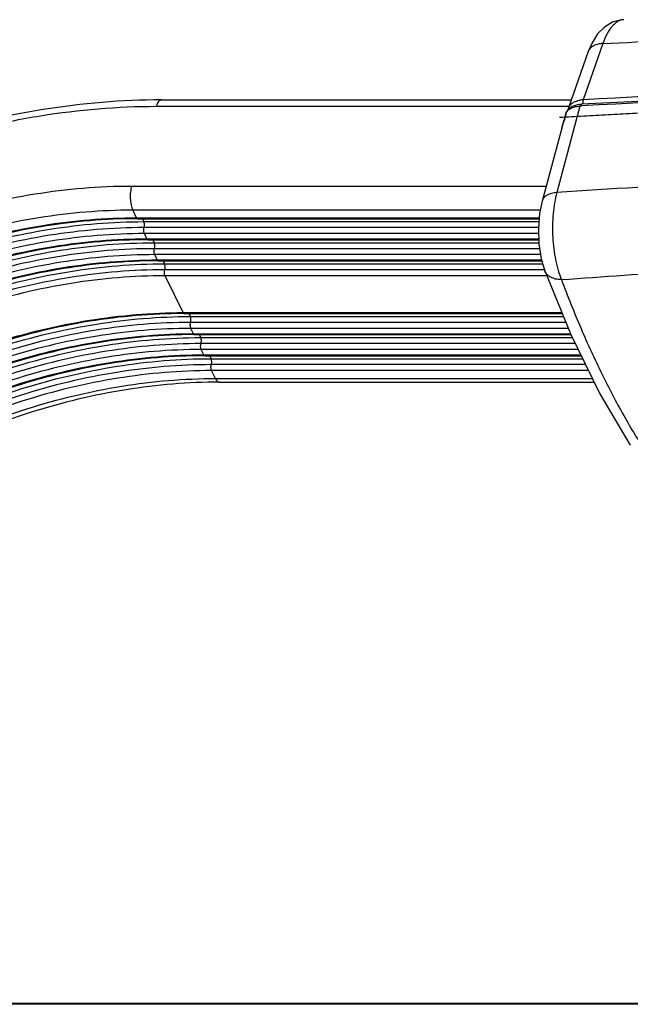
# Model space of a CAD drawing. Units: inches. Extents: x 0 to 160, y 0 to 100.
# Drawn here: x 7 to 10, y 33 to 38 of the extents above; entities that cross this region are included whole.
import ezdxf

# ---------------------------------------------------------------- set-up
doc = ezdxf.new("R2010")
doc.units = ezdxf.units.IN
doc.header["$MEASUREMENT"] = 0
doc.layers.add('1', color=7, linetype='Continuous')

msp = doc.modelspace()

# ---------------------------------------------------------------- linework, layer by layer
at = {"layer": '1', "linetype": 'Continuous'}
for p, q in [((10.0499, 37.8591), (10.0127, 37.8368)), ((10.0896, 37.8699), (10.0499, 37.8591)), ((10.1019, 37.871), (10.0896, 37.8699)), ((10.0127, 37.8368), (9.9808, 37.8047)), ((9.9808, 37.8047), (9.9547, 37.7637)), ((9.9374, 37.7231), (9.8454, 37.4618)), ((10.0048, 37.7602), (9.9128, 37.4987)), ((9.9547, 37.7637), (9.9374, 37.7231)), ((11.3516, 37.5452), (9.9053, 37.4781)), ((7.9557, 37.4985), (9.8583, 37.4985)), ((7.9317, 37.4687), (9.8478, 37.4687)), ((9.8988, 37.4701), (9.7909, 37.0679)), ((9.837, 37.445), (9.8366, 37.4444)), ((9.8431, 37.4529), (9.8372, 37.4453)), ((9.8622, 37.4672), (9.8431, 37.4529)), ((9.8454, 37.4617), (9.8432, 37.4533)), ((9.8432, 37.4533), (9.8432, 37.453)), ((9.8877, 37.4759), (9.8622, 37.4672)), ((9.9053, 37.4781), (9.8877, 37.4759)), ((9.8988, 37.4701), (9.9056, 37.4705)), ((9.9053, 37.4781), (9.9053, 37.4781)), ((9.8247, 37.4022), (9.8212, 37.392)), ((9.8263, 37.4078), (9.8247, 37.4022)), ((9.8347, 37.4396), (9.8263, 37.4078)), ((9.8263, 37.4079), (9.8272, 37.4099)), ((9.8272, 37.4099), (9.8314, 37.4257)), ((9.8314, 37.4257), (9.835, 37.4395)), ((9.8347, 37.4396), (9.8355, 37.4415)), ((9.835, 37.4395), (9.8355, 37.4415)), ((9.8366, 37.4444), (9.8355, 37.4415)), ((9.8153, 37.3734), (9.7227, 37.0286)), ((9.8174, 37.3808), (9.8153, 37.3734)), ((9.8153, 37.3734), (9.8153, 37.3734)), ((9.8212, 37.392), (9.8174, 37.3808)), ((7.8173, 37.0986), (9.7415, 37.0986)), ((7.8403, 36.9512), (7.8223, 36.988)), ((7.8223, 36.988), (9.7146, 36.988)), ((9.7228, 37.0287), (9.7114, 36.972)), ((7.8403, 36.9512), (9.7097, 36.9512)), ((7.8451, 36.947), (7.8405, 36.947)), ((7.8451, 36.947), (9.7094, 36.947)), ((7.867, 36.947), (7.8738, 36.9331)), ((9.7114, 36.972), (9.7057, 36.9013)), ((7.8738, 36.9331), (9.7082, 36.9331)), ((9.706, 36.9055), (7.8751, 36.9055)), ((9.7057, 36.9013), (9.7081, 36.83)), ((7.8883, 36.8534), (7.8763, 36.8778)), ((9.7065, 36.8778), (7.8763, 36.8778)), ((7.8883, 36.8534), (9.7073, 36.8534)), ((7.8931, 36.8491), (7.8885, 36.8491)), ((7.8931, 36.8491), (9.7075, 36.8491)), ((7.9151, 36.8491), (7.9219, 36.8353)), ((7.9219, 36.8353), (9.7079, 36.8353)), ((9.7116, 36.8076), (7.9231, 36.8076)), ((9.7081, 36.83), (9.7189, 36.7603)), ((7.9364, 36.7555), (7.9244, 36.7799)), ((9.7159, 36.7799), (7.9244, 36.7799)), ((9.7189, 36.7603), (9.7354, 36.704)), ((7.9364, 36.7555), (9.7203, 36.7555)), ((7.9411, 36.7512), (7.9366, 36.7512)), ((7.9411, 36.7512), (9.7216, 36.7512)), ((7.9631, 36.7512), (7.9699, 36.7374)), ((7.9699, 36.7374), (9.7256, 36.7374)), ((9.7337, 36.7097), (7.9712, 36.7097)), ((8.0565, 36.5107), (7.9724, 36.682)), ((9.7444, 36.682), (7.9724, 36.682)), ((9.7354, 36.704), (9.7353, 36.7042)), ((9.7353, 36.7042), (9.8559, 36.4096)), ((8.0565, 36.5107), (9.8145, 36.5107)), ((8.0612, 36.5065), (8.0567, 36.5065)), ((8.0612, 36.5065), (9.8162, 36.5065)), ((8.0832, 36.5065), (8.09, 36.4926)), ((8.09, 36.4926), (9.8219, 36.4926)), ((9.8332, 36.465), (8.0912, 36.465)), ((8.1045, 36.4128), (8.0925, 36.4373)), ((9.8445, 36.4373), (8.0925, 36.4373)), ((8.1045, 36.4128), (9.8545, 36.4128)), ((8.1093, 36.4086), (8.1047, 36.4086)), ((8.1093, 36.4086), (9.8564, 36.4086)), ((8.1313, 36.4086), (8.138, 36.3947)), ((8.138, 36.3947), (9.8632, 36.3947)), ((9.8559, 36.4096), (9.9912, 36.1336)), ((9.8767, 36.3671), (8.1393, 36.3671)), ((8.1525, 36.315), (8.1405, 36.3394)), ((9.8903, 36.3394), (8.1405, 36.3394)), ((8.1525, 36.315), (9.9023, 36.315)), ((8.1573, 36.3107), (8.1527, 36.3107)), ((8.1573, 36.3107), (9.9044, 36.3107)), ((8.1793, 36.3107), (8.1861, 36.2968)), ((8.1861, 36.2968), (9.9112, 36.2968)), ((9.9247, 36.2692), (8.1873, 36.2692)), ((8.2066, 36.2048), (8.1886, 36.2415)), ((9.9383, 36.2415), (8.1886, 36.2415)), ((8.2066, 36.2048), (9.9563, 36.2048)), ((8.2256, 36.1878), (9.9646, 36.1878)), ((9.9912, 36.1336), (10.1324, 35.8955)), ((16.008, 33.299), (3.9109, 33.299)), ((16.0116, 33.3034), (3.9145, 33.3034))]:
    msp.add_line(p, q, dxfattribs=at)
for centre, radius, start, end in [((9.9762, 37.7094), 0.0412, 153.0767, 160.6052), ((13.5732, -25.766), 63.3705, 88.933837, 93.311349), ((13.58, -26.6219), 64.1976, 88.733383, 93.28119), ((9.9202, 37.3636), 0.1353, 93.1522, 97.8764), ((9.7378, 37.4332), 0.0924, 344.0136, 345.3313), ((9.8536, 37.4346), 0.0196, 159.1988, 165.2551), ((9.8539, 37.4345), 0.0199, 150.2957, 159.2065), ((9.8707, 37.4189), 0.0418, 143.6023, 147.2489), ((9.8717, 37.4181), 0.0431, 142.7624, 143.6159), ((13.5521, -17.9328), 55.1291, 93.13219, 93.91215)]:
    msp.add_arc(centre, radius, start, end, dxfattribs=at)
for points, knots in [([(10.1002, 37.8709), (10.0955, 37.8706), (10.086, 37.8686), (10.0724, 37.8621), (10.0593, 37.8522), (10.0417, 37.8341), (10.022, 37.8035), (10.0102, 37.7756), (10.0048, 37.7602)], [0, 0, 0, 0, 0.09105, 0.187833, 0.293601, 0.410389, 0.680272, 1, 1, 1, 1]), ([(10.0048, 37.7602), (10.4145, 37.7801), (11.2383, 37.8123), (12.481, 37.8396), (13.7372, 37.8476), (14.5791, 37.8409), (15.0023, 37.8343)], [0, 0, 0, 0, 0.24613, 0.494748, 0.746006, 1, 1, 1, 1]), ([(10.0048, 37.7602), (9.9974, 37.7599), (9.9833, 37.7581), (9.9642, 37.7517), (9.949, 37.7419), (9.9419, 37.7328), (9.9395, 37.728)], [0, 0, 0, 0, 0.293692, 0.55674, 0.789354, 1, 1, 1, 1]), ([(7.9557, 37.4985), (7.7719, 37.4985), (7.493, 37.4747), (7.1259, 37.4011), (6.7555, 37.2979), (6.3048, 37.1178), (5.8014, 36.829), (5.3517, 36.4771), (5.0318, 36.1377), (4.819, 35.8464), (4.6841, 35.6233), (4.5736, 35.3953), (4.516, 35.239), (4.4918, 35.1608)], [0, 0, 0, 0, 0.124242, 0.188175, 0.252971, 0.38399, 0.515101, 0.644014, 0.768674, 0.82895, 0.887637, 0.944658, 1, 1, 1, 1]), ([(7.9557, 37.4985), (7.9545, 37.4985), (7.9521, 37.4981), (7.9487, 37.4965), (7.9453, 37.494), (7.9408, 37.4891), (7.9359, 37.4806), (7.933, 37.4729), (7.9317, 37.4687)], [0, 0, 0, 0, 0.085907, 0.177541, 0.27941, 0.39441, 0.668112, 1, 1, 1, 1]), ([(9.8029, 37.4182), (9.8406, 37.4203), (9.916, 37.4244), (10.0102, 37.4296), (10.0857, 37.4337), (10.1422, 37.4368), (10.1988, 37.4399), (10.2553, 37.4429), (10.3025, 37.4455), (10.3354, 37.4473), (10.3543, 37.4483), (10.3684, 37.4491), (10.3826, 37.4499), (10.3932, 37.4505), (10.4002, 37.4509), (10.4032, 37.451), (10.4055, 37.4512), (10.4079, 37.4513), (10.4121, 37.4514), (10.418, 37.4517), (10.4275, 37.4521), (10.4393, 37.4527), (10.4583, 37.4535), (10.482, 37.4546), (10.5104, 37.4558), (10.5483, 37.4575), (10.6147, 37.4605), (10.7095, 37.4647), (10.8043, 37.469), (10.8707, 37.4719), (10.9086, 37.4736), (10.9371, 37.4749), (10.9608, 37.476), (10.9797, 37.4768), (10.9916, 37.4773), (11.0011, 37.4778), (11.007, 37.478), (11.0117, 37.4783), (11.0153, 37.4784), (11.0189, 37.4785), (11.026, 37.4788), (11.0367, 37.4791), (11.051, 37.4796), (11.0653, 37.4801), (11.0844, 37.4808), (11.1178, 37.482), (11.1654, 37.4836), (11.2226, 37.4856), (11.2798, 37.4876), (11.337, 37.4896), (11.3942, 37.4916), (11.4419, 37.4933), (11.48, 37.4946), (11.5086, 37.4956), (11.5372, 37.4966), (11.5611, 37.4974), (11.5801, 37.4981), (11.5944, 37.4986), (11.6064, 37.499), (11.6147, 37.4993), (11.6195, 37.4995), (11.623, 37.4996), (11.6266, 37.4997), (11.6314, 37.4998), (11.6398, 37.5), (11.6518, 37.5003), (11.6662, 37.5007), (11.6853, 37.5011), (11.7093, 37.5017), (11.738, 37.5025), (11.7668, 37.5032), (11.8051, 37.5042), (11.8531, 37.5054), (11.9106, 37.5068), (11.9681, 37.5083), (12.016, 37.5095), (12.0543, 37.5104), (12.0831, 37.5111), (12.107, 37.5117), (12.1262, 37.5122), (12.1406, 37.5126), (12.155, 37.513), (12.1693, 37.5133), (12.1837, 37.5137), (12.1957, 37.514), (12.2053, 37.5142), (12.2113, 37.5144), (12.216, 37.5145), (12.2196, 37.5146), (12.2232, 37.5147), (12.2268, 37.5148), (12.2298, 37.5148), (12.2319, 37.5149), (12.2331, 37.5149), (12.234, 37.5149), (12.2348, 37.515), (12.2354, 37.515), (12.2357, 37.515), (12.236, 37.515), (12.2362, 37.515), (12.2364, 37.515), (12.2366, 37.515), (12.2369, 37.515), (12.2374, 37.515), (12.2381, 37.515), (12.2391, 37.515), (12.2406, 37.5151), (12.2424, 37.5151), (12.2447, 37.5151), (12.2477, 37.5152), (12.2515, 37.5152), (12.256, 37.5153), (12.262, 37.5154), (12.2695, 37.5155), (12.2786, 37.5156), (12.2876, 37.5157), (12.2997, 37.5159), (12.3147, 37.5161), (12.3328, 37.5164), (12.3509, 37.5166), (12.375, 37.517), (12.4051, 37.5174), (12.4412, 37.5179), (12.4774, 37.5185), (12.5135, 37.519), (12.5497, 37.5195), (12.5858, 37.52), (12.634, 37.5207), (12.6822, 37.5214), (12.7304, 37.5221), (12.7666, 37.5226), (12.8027, 37.5231), (12.8388, 37.5236), (12.875, 37.5242), (12.9051, 37.5246), (12.9292, 37.5249), (12.9443, 37.5251), (12.9563, 37.5253), (12.9654, 37.5255), (12.9744, 37.5256), (12.9834, 37.5257), (12.991, 37.5258), (12.9962, 37.5259), (12.9992, 37.5259), (13.0015, 37.526), (13.0034, 37.526), (13.0049, 37.526), (13.0058, 37.526), (13.0066, 37.526), (13.0071, 37.526), (13.0074, 37.5261), (13.0078, 37.5261), (13.0084, 37.5261), (13.0092, 37.5261), (13.0106, 37.5261), (13.0123, 37.5261), (13.015, 37.5261), (13.0184, 37.5261), (13.0224, 37.5261), (13.0279, 37.5261), (13.0346, 37.5261), (13.0428, 37.5262), (13.0536, 37.5262), (13.0672, 37.5262), (13.0834, 37.5263), (13.0997, 37.5263), (13.1214, 37.5264), (13.1485, 37.5265), (13.1811, 37.5266), (13.2136, 37.5267), (13.257, 37.5268), (13.3112, 37.527), (13.3763, 37.5272), (13.4414, 37.5274), (13.5064, 37.5276), (13.5932, 37.5279), (13.6583, 37.5281), (13.7016, 37.5282)], [0, 0, 0, 0, 0.03125, 0.0625, 0.078125, 0.09375, 0.109375, 0.125, 0.140625, 0.148438, 0.152344, 0.15625, 0.160156, 0.164062, 0.165039, 0.166016, 0.166504, 0.166992, 0.167969, 0.169922, 0.171875, 0.175781, 0.179688, 0.1875, 0.195312, 0.203125, 0.21875, 0.25, 0.28125, 0.296875, 0.304688, 0.3125, 0.320312, 0.324219, 0.328125, 0.330078, 0.332031, 0.333008, 0.333984, 0.334961, 0.335938, 0.339844, 0.34375, 0.347656, 0.351562, 0.359375, 0.375, 0.390625, 0.40625, 0.421875, 0.4375, 0.453125, 0.460938, 0.46875, 0.476562, 0.484375, 0.488281, 0.492188, 0.496094, 0.498047, 0.499023, 0.5, 0.500977, 0.501953, 0.503906, 0.507812, 0.511719, 0.515625, 0.523438, 0.53125, 0.539062, 0.546875, 0.5625, 0.578125, 0.59375, 0.609375, 0.617188, 0.625, 0.632812, 0.636719, 0.640625, 0.644531, 0.648438, 0.652344, 0.65625, 0.658203, 0.660156, 0.661133, 0.662109, 0.663086, 0.664062, 0.665039, 0.665527, 0.665771, 0.666016, 0.66626, 0.666382, 0.666504, 0.666565, 0.666626, 0.666656, 0.666687, 0.666748, 0.66687, 0.666992, 0.667236, 0.66748, 0.667969, 0.668457, 0.668945, 0.669922, 0.670898, 0.671875, 0.673828, 0.675781, 0.677734, 0.679688, 0.683594, 0.6875, 0.691406, 0.695312, 0.703125, 0.710938, 0.71875, 0.726562, 0.734375, 0.742188, 0.75, 0.765625, 0.773438, 0.78125, 0.789062, 0.796875, 0.804688, 0.8125, 0.816406, 0.820312, 0.822266, 0.824219, 0.826172, 0.828125, 0.830078, 0.831055, 0.831543, 0.832031, 0.83252, 0.832764, 0.833008, 0.83313, 0.833252, 0.833313, 0.833374, 0.833496, 0.83374, 0.833984, 0.834473, 0.834961, 0.835938, 0.836914, 0.837891, 0.839844, 0.841797, 0.84375, 0.847656, 0.851562, 0.855469, 0.859375, 0.867188, 0.875, 0.882812, 0.890625, 0.90625, 0.921875, 0.9375, 0.953125, 0.96875, 1, 1, 1, 1]), ([(9.8454, 37.4618), (9.8467, 37.4655), (9.8506, 37.4728), (9.8597, 37.482), (9.8716, 37.4894), (9.8807, 37.4928), (9.8856, 37.4942)], [0, 0, 0, 0, 0.221879, 0.457226, 0.715013, 1, 1, 1, 1]), ([(9.8856, 37.4942), (9.8868, 37.4946), (9.8921, 37.496), (9.8975, 37.4971), (9.9017, 37.4976)], [0, 0, 0, 0, 0.242131, 1, 1, 1, 1]), ([(9.9128, 37.4987), (9.9118, 37.4957), (9.9109, 37.489), (9.9114, 37.4823), (9.9122, 37.4789)], [0, 0, 0, 0, 0.478899, 1, 1, 1, 1]), ([(4.543, 35.1865), (4.5906, 35.3406), (4.689, 35.5681), (4.8615, 35.8531), (5.0695, 36.1374), (5.3826, 36.4691), (5.8229, 36.8133), (6.316, 37.096), (6.7575, 37.2724), (7.1203, 37.3734), (7.4794, 37.4454), (7.7521, 37.4687), (7.9317, 37.4687)], [0, 0, 0, 0, 0.111534, 0.170041, 0.230229, 0.354927, 0.484069, 0.615497, 0.746824, 0.811742, 0.875759, 1, 1, 1, 1]), ([(9.8374, 37.4442), (9.8382, 37.4453), (9.8418, 37.4496), (9.8462, 37.4533), (9.8498, 37.4557)], [0, 0, 0, 0, 0.239608, 1, 1, 1, 1]), ([(9.8498, 37.4557), (9.8564, 37.4601), (9.8725, 37.4669), (9.8896, 37.4695), (9.8988, 37.4701)], [0, 0, 0, 0, 0.46252, 1, 1, 1, 1]), ([(9.9053, 37.4781), (9.9046, 37.478), (9.9027, 37.4774), (9.9003, 37.4744), (9.8992, 37.4717), (9.8988, 37.4701)], [0, 0, 0, 0, 0.189037, 0.539181, 1, 1, 1, 1]), ([(9.8198, 37.3876), (9.8204, 37.3893), (9.8228, 37.396), (9.8252, 37.4027), (9.8267, 37.4078)], [0, 0, 0, 0, 0.25513, 1, 1, 1, 1]), ([(9.8153, 37.3734), (9.8154, 37.3739), (9.8159, 37.3758), (9.8165, 37.3777), (9.817, 37.3792)], [0, 0, 0, 0, 0.245453, 1, 1, 1, 1]), ([(9.817, 37.3792), (9.8172, 37.3799), (9.8181, 37.3827), (9.819, 37.3855), (9.8198, 37.3876)], [0, 0, 0, 0, 0.245077, 1, 1, 1, 1]), ([(4.9782, 35.1865), (5.0181, 35.3156), (5.1005, 35.5063), (5.245, 35.745), (5.4193, 35.9832), (5.6816, 36.2611), (6.0505, 36.5495), (6.4637, 36.7864), (6.9057, 36.9629), (7.3598, 37.0724), (7.6668, 37.0986), (7.8173, 37.0986)], [0, 0, 0, 0, 0.111544, 0.170056, 0.230249, 0.354959, 0.484112, 0.615552, 0.74689, 0.875748, 1, 1, 1, 1]), ([(7.8173, 37.0986), (7.8146, 37.0897), (7.811, 37.0704), (7.8101, 37.041), (7.813, 37.0166), (7.8176, 36.9991), (7.8206, 36.9914), (7.8223, 36.988)], [0, 0, 0, 0, 0.2473, 0.519137, 0.780697, 0.897333, 1, 1, 1, 1]), ([(9.7909, 37.0679), (9.7824, 37.0673), (9.7667, 37.0649), (9.7458, 37.0569), (9.7302, 37.0449), (9.7242, 37.0341), (9.7228, 37.0287)], [0, 0, 0, 0, 0.304524, 0.570325, 0.797744, 1, 1, 1, 1]), ([(9.7909, 37.0679), (9.7867, 37.0524), (9.7798, 37.02), (9.7711, 36.9511), (9.7699, 36.8793), (9.7763, 36.8077), (9.7848, 36.7561), (9.7965, 36.7082), (9.8068, 36.6781), (9.8126, 36.6641)], [0, 0, 0, 0, 0.116816, 0.242347, 0.507013, 0.639723, 0.768112, 0.889161, 1, 1, 1, 1]), ([(5.0747, 35.1376), (5.1133, 35.2625), (5.1931, 35.447), (5.333, 35.678), (5.5016, 35.9086), (5.7554, 36.1775), (6.1124, 36.4566), (6.5123, 36.6858), (6.94, 36.8567), (7.3796, 36.9627), (7.6766, 36.988), (7.8223, 36.988)], [0, 0, 0, 0, 0.111544, 0.170056, 0.230249, 0.354959, 0.484112, 0.615552, 0.74689, 0.875748, 1, 1, 1, 1]), ([(5.0927, 35.1009), (5.1313, 35.2258), (5.2111, 35.4103), (5.351, 35.6413), (5.5196, 35.8719), (5.7734, 36.1408), (6.1305, 36.4199), (6.5303, 36.6491), (6.958, 36.82), (7.3976, 36.926), (7.6947, 36.9512), (7.8403, 36.9512)], [0, 0, 0, 0, 0.111544, 0.170056, 0.230249, 0.354959, 0.484112, 0.615552, 0.74689, 0.875748, 1, 1, 1, 1]), ([(7.8405, 36.947), (7.6951, 36.9467), (7.3984, 36.921), (6.9595, 36.8148), (6.5323, 36.644), (6.1329, 36.415), (5.7762, 36.1365), (5.5225, 35.8682), (5.3537, 35.6384), (5.2138, 35.4082), (5.1338, 35.2244), (5.0949, 35.1)], [0, 0, 0, 0, 0.124264, 0.25317, 0.38457, 0.51607, 0.645266, 0.769981, 0.830154, 0.888624, 1, 1, 1, 1]), ([(7.8403, 36.9512), (7.8406, 36.9506), (7.8413, 36.9495), (7.8427, 36.9478), (7.8441, 36.947), (7.8451, 36.947)], [0, 0, 0, 0, 0.318023, 0.58632, 1, 1, 1, 1]), ([(5.0941, 35.0943), (5.1361, 35.2193), (5.2204, 35.4037), (5.3654, 35.6341), (5.5386, 35.8635), (5.7969, 36.1306), (6.1579, 36.4074), (6.5604, 36.6344), (6.9898, 36.8034), (7.4304, 36.9082), (7.7279, 36.9331), (7.8738, 36.9331)], [0, 0, 0, 0, 0.112105, 0.170837, 0.2312, 0.356089, 0.485211, 0.616452, 0.747491, 0.876025, 1, 1, 1, 1]), ([(7.8751, 36.9055), (7.7282, 36.9055), (7.4287, 36.88), (6.9855, 36.7731), (6.5542, 36.6008), (6.151, 36.3697), (5.791, 36.0883), (5.5351, 35.8171), (5.365, 35.5846), (5.224, 35.3517), (5.1436, 35.1656), (5.1046, 35.0397)], [0, 0, 0, 0, 0.124252, 0.25311, 0.384448, 0.515888, 0.645041, 0.769751, 0.829944, 0.888456, 1, 1, 1, 1]), ([(7.8763, 36.8778), (7.8754, 36.8797), (7.8741, 36.884), (7.8733, 36.8911), (7.8735, 36.8984), (7.8744, 36.9033), (7.8751, 36.9055)], [0, 0, 0, 0, 0.219018, 0.480661, 0.752584, 1, 1, 1, 1]), ([(7.8751, 36.9055), (7.8758, 36.9077), (7.8767, 36.9125), (7.8769, 36.9199), (7.876, 36.9269), (7.8747, 36.9313), (7.8738, 36.9331)], [0, 0, 0, 0, 0.247416, 0.519339, 0.780982, 1, 1, 1, 1]), ([(7.8763, 36.8778), (7.7307, 36.8778), (7.4336, 36.8525), (6.9941, 36.7465), (6.5663, 36.5757), (6.1665, 36.3464), (5.8095, 36.0673), (5.5556, 35.7984), (5.387, 35.5679), (5.2471, 35.3369), (5.1674, 35.1524), (5.1288, 35.0275)], [0, 0, 0, 0, 0.124252, 0.25311, 0.384448, 0.515888, 0.645041, 0.769751, 0.829944, 0.888456, 1, 1, 1, 1]), ([(5.1408, 35.003), (5.1794, 35.1279), (5.2591, 35.3124), (5.399, 35.5434), (5.5677, 35.774), (5.8215, 36.0429), (6.1785, 36.322), (6.5783, 36.5512), (7.0061, 36.7221), (7.4456, 36.8281), (7.7427, 36.8534), (7.8883, 36.8534)], [0, 0, 0, 0, 0.111544, 0.170056, 0.230249, 0.354959, 0.484112, 0.615552, 0.74689, 0.875748, 1, 1, 1, 1]), ([(7.8883, 36.8534), (7.8886, 36.8527), (7.8893, 36.8516), (7.8907, 36.8499), (7.8922, 36.8491), (7.8931, 36.8491)], [0, 0, 0, 0, 0.318023, 0.58632, 1, 1, 1, 1]), ([(5.1422, 34.9964), (5.1841, 35.1214), (5.2684, 35.3058), (5.4134, 35.5362), (5.5866, 35.7656), (5.8449, 36.0327), (6.2059, 36.3095), (6.6084, 36.5366), (7.0378, 36.7055), (7.4784, 36.8103), (7.776, 36.8353), (7.9219, 36.8353)], [0, 0, 0, 0, 0.112105, 0.170837, 0.2312, 0.356089, 0.485211, 0.616452, 0.747491, 0.876025, 1, 1, 1, 1]), ([(7.8885, 36.8491), (7.7431, 36.8488), (7.4465, 36.8231), (7.0076, 36.7169), (6.5804, 36.5461), (6.181, 36.3171), (5.8242, 36.0386), (5.5705, 35.7704), (5.4018, 35.5405), (5.2618, 35.3103), (5.1818, 35.1265), (5.143, 35.0021)], [0, 0, 0, 0, 0.124264, 0.25317, 0.38457, 0.51607, 0.645266, 0.769981, 0.830154, 0.888624, 1, 1, 1, 1]), ([(7.9231, 36.8076), (7.7763, 36.8076), (7.4767, 36.7821), (7.0335, 36.6752), (6.6022, 36.503), (6.199, 36.2718), (5.839, 35.9904), (5.5831, 35.7192), (5.4131, 35.4867), (5.272, 35.2538), (5.1916, 35.0677), (5.1527, 34.9418)], [0, 0, 0, 0, 0.124252, 0.25311, 0.384448, 0.515888, 0.645041, 0.769751, 0.829944, 0.888456, 1, 1, 1, 1]), ([(7.9244, 36.7799), (7.9234, 36.7818), (7.9221, 36.7862), (7.9213, 36.7932), (7.9215, 36.8005), (7.9224, 36.8054), (7.9231, 36.8076)], [0, 0, 0, 0, 0.219018, 0.480661, 0.752584, 1, 1, 1, 1]), ([(7.9231, 36.8076), (7.9238, 36.8098), (7.9247, 36.8146), (7.9249, 36.822), (7.9241, 36.829), (7.9228, 36.8334), (7.9219, 36.8353)], [0, 0, 0, 0, 0.247416, 0.519339, 0.780982, 1, 1, 1, 1]), ([(7.9244, 36.7799), (7.7787, 36.7799), (7.4816, 36.7546), (7.0421, 36.6486), (6.6144, 36.4778), (6.2145, 36.2486), (5.8575, 35.9695), (5.6037, 35.7006), (5.435, 35.47), (5.2952, 35.239), (5.2154, 35.0545), (5.1768, 34.9296)], [0, 0, 0, 0, 0.124252, 0.25311, 0.384448, 0.515888, 0.645041, 0.769751, 0.829944, 0.888456, 1, 1, 1, 1]), ([(9.8126, 36.6641), (10.2007, 36.6925), (10.9805, 36.7407), (12.1562, 36.786), (13.3419, 36.8034), (14.1355, 36.7957), (14.5339, 36.7872)], [0, 0, 0, 0, 0.247082, 0.496073, 0.747017, 1, 1, 1, 1]), ([(5.1888, 34.9051), (5.2274, 35.03), (5.3072, 35.2145), (5.4471, 35.4455), (5.6157, 35.6761), (5.8695, 35.945), (6.2265, 36.2241), (6.6264, 36.4533), (7.0541, 36.6242), (7.4936, 36.7302), (7.7907, 36.7555), (7.9364, 36.7555)], [0, 0, 0, 0, 0.111544, 0.170056, 0.230249, 0.354959, 0.484112, 0.615552, 0.74689, 0.875748, 1, 1, 1, 1]), ([(5.1902, 34.8985), (5.2322, 35.0235), (5.3164, 35.2079), (5.4614, 35.4383), (5.6346, 35.6677), (5.893, 35.9348), (6.254, 36.2116), (6.6565, 36.4387), (7.0859, 36.6076), (7.5264, 36.7124), (7.824, 36.7374), (7.9699, 36.7374)], [0, 0, 0, 0, 0.112105, 0.170837, 0.2312, 0.356089, 0.485211, 0.616452, 0.747491, 0.876025, 1, 1, 1, 1]), ([(7.9366, 36.7512), (7.7912, 36.7509), (7.4945, 36.7252), (7.0556, 36.619), (6.6284, 36.4482), (6.229, 36.2192), (5.8723, 35.9407), (5.6185, 35.6725), (5.4498, 35.4426), (5.3099, 35.2124), (5.2299, 35.0286), (5.191, 34.9042)], [0, 0, 0, 0, 0.124264, 0.25317, 0.38457, 0.51607, 0.645266, 0.769981, 0.830154, 0.888624, 1, 1, 1, 1]), ([(7.9364, 36.7555), (7.9367, 36.7548), (7.9373, 36.7537), (7.9387, 36.752), (7.9402, 36.7512), (7.9411, 36.7512)], [0, 0, 0, 0, 0.318023, 0.58632, 1, 1, 1, 1]), ([(7.9712, 36.7097), (7.9718, 36.7119), (7.9727, 36.7167), (7.973, 36.7241), (7.9721, 36.7311), (7.9708, 36.7355), (7.9699, 36.7374)], [0, 0, 0, 0, 0.247416, 0.519339, 0.780982, 1, 1, 1, 1]), ([(7.9712, 36.7097), (7.8243, 36.7097), (7.5247, 36.6842), (7.0816, 36.5773), (6.6503, 36.4051), (6.2471, 36.1739), (5.8871, 35.8925), (5.6311, 35.6213), (5.4611, 35.3889), (5.32, 35.1559), (5.2396, 34.9699), (5.2007, 34.8439)], [0, 0, 0, 0, 0.124252, 0.25311, 0.384448, 0.515888, 0.645041, 0.769751, 0.829944, 0.888456, 1, 1, 1, 1]), ([(7.9724, 36.682), (7.8268, 36.682), (7.5297, 36.6568), (7.0902, 36.5508), (6.6624, 36.3799), (6.2626, 36.1507), (5.9055, 35.8716), (5.6517, 35.6027), (5.4831, 35.3721), (5.3432, 35.1411), (5.2634, 34.9566), (5.2248, 34.8317)], [0, 0, 0, 0, 0.124252, 0.25311, 0.384448, 0.515888, 0.645041, 0.769751, 0.829944, 0.888456, 1, 1, 1, 1]), ([(7.9724, 36.682), (7.9715, 36.6839), (7.9702, 36.6883), (7.9694, 36.6953), (7.9696, 36.7027), (7.9705, 36.7075), (7.9712, 36.7097)], [0, 0, 0, 0, 0.219018, 0.480661, 0.752584, 1, 1, 1, 1]), ([(9.8126, 36.6641), (9.8036, 36.6641), (9.7866, 36.6656), (9.7634, 36.6733), (9.7454, 36.6861), (9.7377, 36.6979), (9.7354, 36.704)], [0, 0, 0, 0, 0.292209, 0.554179, 0.786529, 1, 1, 1, 1]), ([(9.8126, 36.6641), (9.8412, 36.5877), (9.9001, 36.4402), (9.9963, 36.2295), (10.0975, 36.0362), (10.1704, 35.9155), (10.2078, 35.8585)], [0, 0, 0, 0, 0.272131, 0.529835, 0.772583, 1, 1, 1, 1]), ([(5.3089, 34.6604), (5.3475, 34.7853), (5.4273, 34.9698), (5.5671, 35.2008), (5.7358, 35.4314), (5.9896, 35.7003), (6.3466, 35.9794), (6.7465, 36.2086), (7.1742, 36.3794), (7.6137, 36.4854), (7.9108, 36.5107), (8.0565, 36.5107)], [0, 0, 0, 0, 0.111544, 0.170056, 0.230249, 0.354959, 0.484112, 0.615552, 0.74689, 0.875748, 1, 1, 1, 1]), ([(5.3103, 34.6537), (5.3523, 34.7788), (5.4365, 34.9631), (5.5815, 35.1936), (5.7547, 35.423), (6.0131, 35.6901), (6.3741, 35.9669), (6.7766, 36.1939), (7.206, 36.3629), (7.6465, 36.4677), (7.9441, 36.4926), (8.09, 36.4926)], [0, 0, 0, 0, 0.112105, 0.170837, 0.2312, 0.356089, 0.485211, 0.616452, 0.747491, 0.876025, 1, 1, 1, 1]), ([(8.0567, 36.5065), (7.9112, 36.5062), (7.6146, 36.4805), (7.1757, 36.3743), (6.7485, 36.2035), (6.3491, 35.9745), (5.9924, 35.696), (5.7386, 35.4277), (5.5699, 35.1979), (5.4299, 34.9677), (5.35, 34.7839), (5.3111, 34.6595)], [0, 0, 0, 0, 0.124264, 0.25317, 0.38457, 0.51607, 0.645266, 0.769981, 0.830154, 0.888624, 1, 1, 1, 1]), ([(8.0565, 36.5107), (8.0568, 36.5101), (8.0574, 36.509), (8.0588, 36.5073), (8.0603, 36.5065), (8.0612, 36.5065)], [0, 0, 0, 0, 0.318023, 0.58632, 1, 1, 1, 1]), ([(8.0912, 36.465), (8.0919, 36.4672), (8.0928, 36.472), (8.093, 36.4794), (8.0922, 36.4864), (8.0909, 36.4908), (8.09, 36.4926)], [0, 0, 0, 0, 0.247416, 0.519339, 0.780982, 1, 1, 1, 1]), ([(8.0912, 36.465), (7.9444, 36.465), (7.6448, 36.4395), (7.2017, 36.3326), (6.7704, 36.1603), (6.3672, 35.9292), (6.0072, 35.6477), (5.7512, 35.3766), (5.5812, 35.1441), (5.4401, 34.9112), (5.3597, 34.7251), (5.3208, 34.5992)], [0, 0, 0, 0, 0.124252, 0.25311, 0.384448, 0.515888, 0.645041, 0.769751, 0.829944, 0.888456, 1, 1, 1, 1]), ([(8.0925, 36.4373), (8.0916, 36.4392), (8.0903, 36.4435), (8.0894, 36.4506), (8.0897, 36.4579), (8.0906, 36.4628), (8.0912, 36.465)], [0, 0, 0, 0, 0.219018, 0.480661, 0.752584, 1, 1, 1, 1]), ([(8.0925, 36.4373), (7.9469, 36.4373), (7.6498, 36.412), (7.2102, 36.306), (6.7825, 36.1352), (6.3827, 35.9059), (6.0256, 35.6268), (5.7718, 35.3579), (5.6032, 35.1274), (5.4633, 34.8964), (5.3835, 34.7119), (5.3449, 34.5869)], [0, 0, 0, 0, 0.124252, 0.25311, 0.384448, 0.515888, 0.645041, 0.769751, 0.829944, 0.888456, 1, 1, 1, 1]), ([(5.357, 34.5625), (5.3956, 34.6874), (5.4753, 34.8719), (5.6152, 35.1029), (5.7838, 35.3335), (6.0376, 35.6024), (6.3947, 35.8815), (6.7945, 36.1107), (7.2223, 36.2815), (7.6618, 36.3876), (7.9589, 36.4128), (8.1045, 36.4128)], [0, 0, 0, 0, 0.111544, 0.170056, 0.230249, 0.354959, 0.484112, 0.615552, 0.74689, 0.875748, 1, 1, 1, 1]), ([(5.3583, 34.5558), (5.4003, 34.6809), (5.4846, 34.8652), (5.6296, 35.0957), (5.8028, 35.3251), (6.0611, 35.5922), (6.4221, 35.869), (6.8246, 36.096), (7.254, 36.265), (7.6946, 36.3698), (7.9921, 36.3947), (8.138, 36.3947)], [0, 0, 0, 0, 0.112105, 0.170837, 0.2312, 0.356089, 0.485211, 0.616452, 0.747491, 0.876025, 1, 1, 1, 1]), ([(8.1047, 36.4086), (7.9593, 36.4083), (7.6626, 36.3826), (7.2237, 36.2764), (6.7966, 36.1056), (6.3971, 35.8766), (6.0404, 35.5981), (5.7867, 35.3298), (5.618, 35.1), (5.478, 34.8698), (5.398, 34.686), (5.3592, 34.5616)], [0, 0, 0, 0, 0.124264, 0.25317, 0.38457, 0.51607, 0.645266, 0.769981, 0.830154, 0.888624, 1, 1, 1, 1]), ([(8.1045, 36.4128), (8.1048, 36.4122), (8.1055, 36.4111), (8.1069, 36.4094), (8.1083, 36.4086), (8.1093, 36.4086)], [0, 0, 0, 0, 0.318023, 0.58632, 1, 1, 1, 1]), ([(8.1393, 36.3671), (8.14, 36.3693), (8.1409, 36.3741), (8.1411, 36.3815), (8.1403, 36.3885), (8.139, 36.3929), (8.138, 36.3947)], [0, 0, 0, 0, 0.247416, 0.519339, 0.780982, 1, 1, 1, 1]), ([(8.1393, 36.3671), (7.9924, 36.3671), (7.6929, 36.3416), (7.2497, 36.2347), (6.8184, 36.0624), (6.4152, 35.8313), (6.0552, 35.5498), (5.7993, 35.2787), (5.6292, 35.0462), (5.4882, 34.8133), (5.4078, 34.6272), (5.3688, 34.5013)], [0, 0, 0, 0, 0.124252, 0.25311, 0.384448, 0.515888, 0.645041, 0.769751, 0.829944, 0.888456, 1, 1, 1, 1]), ([(8.1405, 36.3394), (8.1396, 36.3413), (8.1383, 36.3456), (8.1375, 36.3527), (8.1377, 36.36), (8.1386, 36.3649), (8.1393, 36.3671)], [0, 0, 0, 0, 0.219018, 0.480661, 0.752584, 1, 1, 1, 1]), ([(8.1405, 36.3394), (7.9949, 36.3394), (7.6978, 36.3141), (7.2583, 36.2081), (6.8305, 36.0373), (6.4307, 35.808), (6.0737, 35.5289), (5.8199, 35.26), (5.6512, 35.0295), (5.5113, 34.7985), (5.4316, 34.614), (5.393, 34.489)], [0, 0, 0, 0, 0.124252, 0.25311, 0.384448, 0.515888, 0.645041, 0.769751, 0.829944, 0.888456, 1, 1, 1, 1]), ([(5.405, 34.4646), (5.4436, 34.5895), (5.5233, 34.774), (5.6632, 35.005), (5.8319, 35.2356), (6.0857, 35.5045), (6.4427, 35.7836), (6.8426, 36.0128), (7.2703, 36.1837), (7.7098, 36.2897), (8.0069, 36.315), (8.1525, 36.315)], [0, 0, 0, 0, 0.111544, 0.170056, 0.230249, 0.354959, 0.484112, 0.615552, 0.74689, 0.875748, 1, 1, 1, 1]), ([(8.1527, 36.3107), (8.0073, 36.3104), (7.7107, 36.2847), (7.2718, 36.1785), (6.8446, 36.0077), (6.4452, 35.7787), (6.0884, 35.5002), (5.8347, 35.232), (5.666, 35.0021), (5.526, 34.7719), (5.446, 34.5881), (5.4072, 34.4637)], [0, 0, 0, 0, 0.124264, 0.25317, 0.38457, 0.51607, 0.645266, 0.769981, 0.830154, 0.888624, 1, 1, 1, 1]), ([(8.1525, 36.315), (8.1528, 36.3143), (8.1535, 36.3132), (8.1549, 36.3115), (8.1564, 36.3107), (8.1573, 36.3107)], [0, 0, 0, 0, 0.318023, 0.58632, 1, 1, 1, 1]), ([(5.4064, 34.458), (5.4484, 34.583), (5.5326, 34.7674), (5.6776, 34.9978), (5.8508, 35.2272), (6.1091, 35.4943), (6.4701, 35.7711), (6.8726, 35.9982), (7.302, 36.1671), (7.7426, 36.2719), (8.0402, 36.2968), (8.1861, 36.2968)], [0, 0, 0, 0, 0.112105, 0.170837, 0.2312, 0.356089, 0.485211, 0.616452, 0.747491, 0.876025, 1, 1, 1, 1]), ([(8.1873, 36.2692), (8.0405, 36.2692), (7.7409, 36.2437), (7.2977, 36.1368), (6.8664, 35.9645), (6.4632, 35.7334), (6.1033, 35.452), (5.8473, 35.1808), (5.6773, 34.9483), (5.5362, 34.7154), (5.4558, 34.5293), (5.4169, 34.4034)], [0, 0, 0, 0, 0.124252, 0.25311, 0.384448, 0.515888, 0.645041, 0.769751, 0.829944, 0.888456, 1, 1, 1, 1]), ([(8.1886, 36.2415), (8.1877, 36.2434), (8.1863, 36.2478), (8.1855, 36.2548), (8.1857, 36.2621), (8.1866, 36.267), (8.1873, 36.2692)], [0, 0, 0, 0, 0.219018, 0.480661, 0.752584, 1, 1, 1, 1]), ([(8.1873, 36.2692), (8.188, 36.2714), (8.1889, 36.2762), (8.1891, 36.2836), (8.1883, 36.2906), (8.187, 36.295), (8.1861, 36.2968)], [0, 0, 0, 0, 0.247416, 0.519339, 0.780982, 1, 1, 1, 1]), ([(8.1886, 36.2415), (8.0429, 36.2415), (7.7458, 36.2162), (7.3063, 36.1102), (6.8786, 35.9394), (6.4787, 35.7102), (6.1217, 35.4311), (5.8679, 35.1622), (5.6993, 34.9316), (5.5594, 34.7006), (5.4796, 34.5161), (5.441, 34.3912)], [0, 0, 0, 0, 0.124252, 0.25311, 0.384448, 0.515888, 0.645041, 0.769751, 0.829944, 0.888456, 1, 1, 1, 1]), ([(5.459, 34.3544), (5.4976, 34.4794), (5.5774, 34.6639), (5.7173, 34.8949), (5.8859, 35.1254), (6.1397, 35.3943), (6.4967, 35.6734), (6.8966, 35.9027), (7.3243, 36.0735), (7.7639, 36.1795), (8.0609, 36.2048), (8.2066, 36.2048)], [0, 0, 0, 0, 0.111544, 0.170056, 0.230249, 0.354959, 0.484112, 0.615552, 0.74689, 0.875748, 1, 1, 1, 1]), ([(8.2256, 36.1878), (8.0803, 36.1878), (7.7836, 36.1626), (7.3442, 36.0574), (6.9159, 35.8876), (6.5148, 35.6596), (6.1561, 35.3821), (5.9005, 35.1149), (5.7303, 34.8859), (5.589, 34.6572), (5.5077, 34.4745), (5.4679, 34.3509)], [0, 0, 0, 0, 0.124088, 0.253023, 0.384584, 0.516306, 0.645715, 0.770543, 0.830699, 0.889081, 1, 1, 1, 1]), ([(8.2066, 36.2048), (8.2078, 36.2023), (8.2104, 36.1978), (8.2151, 36.1922), (8.2201, 36.1886), (8.2239, 36.1878), (8.2256, 36.1878)], [0, 0, 0, 0, 0.315919, 0.582099, 0.804551, 1, 1, 1, 1])]:
    msp.add_open_spline(points, degree=3, knots=knots, dxfattribs=at)

doc.saveas('drawing.dxf')
